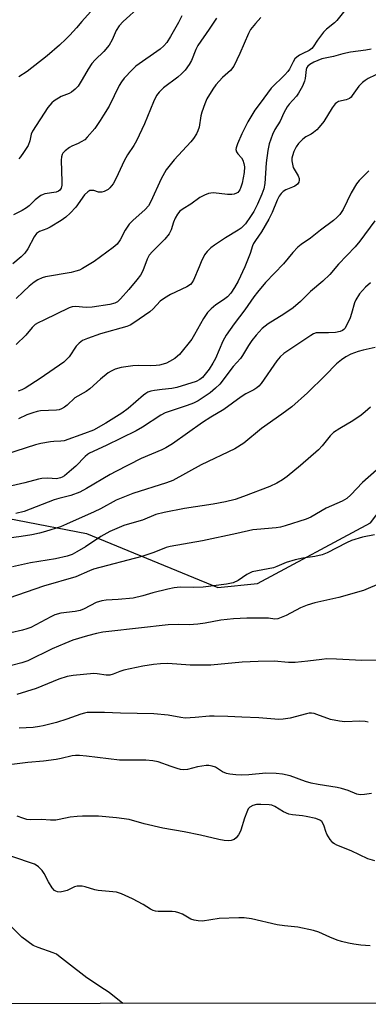
# Model space of a CAD drawing. Units: inches. Extents: x 1195770 to 1201772, y 557456 to 561458.
# Drawn here: x 1196572 to 1196685, y 557456 to 557776 of the extents above; entities that cross this region are included whole.
import ezdxf

# ---------------------------------------------------------------- set-up
doc = ezdxf.new("R2010")
doc.units = ezdxf.units.IN
doc.header["$MEASUREMENT"] = 0
doc.layers.add('NTRL-Trees', color=3, linetype='Continuous')
doc.layers.add('Undefined', color=1, linetype='Continuous')

msp = doc.modelspace()

# ---------------------------------------------------------------- linework, layer by layer
at = {"layer": 'NTRL-Trees'}
for points in [[(1198252.07, 557456.24), (1195770.26, 557455.58), (1195770.49, 557949.03), (1195804.2, 557975.62), (1195855.63, 558033.86), (1195893.16, 558095.15), (1195890.66, 558150.18), (1195825.57, 558233.04), (1195798.39, 558272.84), (1195770.67, 558327.31), (1195771.04, 559116.07)], [(1196330.82, 557515.08), (1196401.01, 557521.61), (1196425.9, 557549.77), (1196429.97, 557557.97), (1196447.94, 557594.25), (1196525.89, 557621.59), (1196593.23, 557608.53), (1196635.8, 557591.07), (1196648.67, 557592.31), (1196685.39, 557612.08), (1196707.62, 557641.28), (1196713.72, 557687.37), (1196728.73, 557727.4), (1196761.25, 557749.91), (1196826.36, 557745.56), (1197344.3, 557727.99)]]:
    msp.add_lwpolyline(points, dxfattribs=at)
at = {"layer": 'Undefined'}
for points, elevation in [([(1196596.43, 557780.29), (1196591.63, 557774.98), (1196589.93, 557772.92), (1196587.76, 557770.5), (1196586.53, 557769.24), (1196584.4, 557767.25), (1196580.44, 557763.77), (1196573.89, 557758.69), (1196571.21, 557756.94)], 484), ([(1196610.57, 557779.89), (1196605.12, 557774.9), (1196603.8, 557773.49), (1196602.85, 557772.03), (1196601.49, 557768.99), (1196600.52, 557767.29), (1196598.81, 557765.21), (1196595.97, 557762.51), (1196594.92, 557761.32), (1196593.69, 557759.47), (1196591.83, 557756.05), (1196590.5, 557753.94), (1196589.5, 557752.89), (1196588.34, 557751.99), (1196587.57, 557751.58), (1196584.96, 557750.55), (1196582.74, 557749.19), (1196581.9, 557748.45), (1196580.66, 557746.96), (1196575.64, 557739.33), (1196575.19, 557738.33), (1196574.81, 557736.12), (1196574.26, 557734.67), (1196572.77, 557732.31), (1196571.77, 557730.95), (1196571.22, 557730.33)], 482), ([(1196679.68, 557781.71), (1196674.48, 557775.2), (1196673.69, 557774.47), (1196671.11, 557772.43), (1196670.1, 557771.44), (1196668.13, 557768.91), (1196666.81, 557766.74), (1196666.36, 557766.16), (1196665.48, 557765.54), (1196663.37, 557764.52), (1196662.37, 557763.95), (1196661.43, 557763.31), (1196660.82, 557762.75), (1196660.24, 557761.84), (1196659.08, 557759.42), (1196658.59, 557758.69), (1196657.6, 557757.61), (1196653.18, 557753.27), (1196649.58, 557748.44)], 474), ([(1196635.43, 557776.03), (1196633.06, 557772.4), (1196629.34, 557767.11), (1196628.69, 557765.78), (1196627.3, 557762.24), (1196626.56, 557761.01), (1196625.17, 557759.16), (1196624.06, 557757.88), (1196622.89, 557756.89), (1196618.19, 557753.42), (1196616.74, 557751.98), (1196615.9, 557750.85), (1196614.91, 557748.86), (1196612.06, 557741.69), (1196609.41, 557736.17), (1196608.54, 557734.64), (1196606.49, 557731.63), (1196605.46, 557729.62), (1196602.84, 557723.99), (1196601.81, 557722.22), (1196600.8, 557720.93), (1196600.22, 557720.38), (1196599.76, 557720.07), (1196598.96, 557719.73), (1196598.13, 557719.51), (1196597.57, 557719.44), (1196597.04, 557719.5), (1196595.58, 557719.97), (1196595.08, 557720.06), (1196594.31, 557719.97), (1196593.6, 557719.59), (1196592.59, 557718.59), (1196589.74, 557714.56), (1196587.93, 557712.69), (1196586.43, 557711.32), (1196584.97, 557710.31), (1196581.43, 557708.12), (1196580.36, 557707.61), (1196577.89, 557706.71), (1196576.91, 557706), (1196576.15, 557704.97), (1196574.13, 557701.1), (1196573.16, 557699.66), (1196571.94, 557698.41), (1196569.27, 557696.15)], 478), ([(1196624.09, 557776.72), (1196623.1, 557774.59), (1196620.51, 557770.06), (1196619.23, 557768.12), (1196618.29, 557767.06), (1196617.05, 557765.98), (1196609.19, 557760.39), (1196607.96, 557759.22), (1196605.4, 557756.47), (1196604.53, 557755.33), (1196603.76, 557754.11), (1196600.51, 557747.44), (1196598.74, 557744.45), (1196597.65, 557742.75), (1196595.85, 557740.19), (1196593.45, 557737.3), (1196592.61, 557736.53), (1196591.46, 557735.8), (1196590.48, 557735.29), (1196588.47, 557734.45), (1196587.72, 557734.03), (1196586.3, 557732.95), (1196585.52, 557732.1), (1196585.29, 557731.67), (1196585.06, 557730.97), (1196584.94, 557729.86), (1196585.2, 557722.85), (1196585.18, 557721.72), (1196584.95, 557720.74), (1196584.5, 557720.1), (1196584.07, 557719.75), (1196583.31, 557719.43), (1196579.67, 557718.89), (1196579.15, 557718.74), (1196578.4, 557718.35), (1196576.56, 557716.98), (1196574.53, 557715.03), (1196573.7, 557714.35), (1196572.36, 557713.54), (1196569.49, 557712.12)], 480), ([(1196649.75, 557776.25), (1196648.01, 557774.33), (1196646.4, 557772.28), (1196645.74, 557771.04), (1196642.97, 557764.58), (1196641.02, 557760.38), (1196639.93, 557759.04), (1196637.35, 557756.71), (1196635.16, 557754.37), (1196634.19, 557752.95), (1196632.3, 557749.75), (1196631.61, 557748.16), (1196630.63, 557745.45), (1196630.35, 557744.32), (1196629.71, 557740.56), (1196629.38, 557739.43), (1196628.88, 557738.41), (1196627.93, 557736.96), (1196627.06, 557735.8), (1196621.69, 557729.94), (1196619.07, 557726.71), (1196617.4, 557723.79), (1196614.11, 557716.45), (1196613.29, 557715.01), (1196612.21, 557713.83), (1196608.24, 557710.31), (1196607.01, 557709.06), (1196605.71, 557707.11), (1196604.15, 557703.94), (1196603.14, 557702.59), (1196601.89, 557701.51), (1196595.73, 557696.99), (1196591.9, 557694.7), (1196590.87, 557694.18), (1196589.78, 557693.77), (1196588.16, 557693.37), (1196579.92, 557691.92), (1196578.84, 557691.61), (1196577.36, 557690.95), (1196576.18, 557690.21), (1196574.59, 557688.89), (1196572.59, 557687.14), (1196570.36, 557684.94)], 476), ([(1196685.57, 557765.98), (1196683.92, 557765.61), (1196678.86, 557764.99), (1196676.4, 557764.41), (1196673.35, 557763.53), (1196669.53, 557762.76), (1196668.26, 557762.29), (1196666.95, 557761.67), (1196665.7, 557760.94), (1196665.06, 557760.42), (1196664.76, 557760.03), (1196664.5, 557759.3), (1196664.17, 557756.43), (1196664, 557755.58), (1196663.3, 557753.97), (1196662.02, 557751.62), (1196661.38, 557750.63), (1196658.97, 557748.03), (1196658.31, 557747.15), (1196657.25, 557745.21), (1196656.08, 557742.56), (1196654.29, 557739.83), (1196653.59, 557738.23), (1196652.52, 557735.2), (1196652.03, 557733.02), (1196651.52, 557729.01), (1196651.05, 557722.24), (1196650.74, 557720.61), (1196650.11, 557718.81), (1196648.71, 557715.56), (1196647.51, 557713.2), (1196646.47, 557711.52), (1196644.78, 557709.22), (1196643.35, 557707.77), (1196642.41, 557707.11), (1196638.33, 557704.64), (1196634.72, 557702.3), (1196633.58, 557701.42), (1196632.34, 557700.22), (1196631.54, 557699.07), (1196630.41, 557696.79), (1196629.71, 557695.23), (1196627.97, 557690.9), (1196627.42, 557690.04), (1196626.92, 557689.47), (1196625.76, 557688.7), (1196620.48, 557686.25), (1196618.48, 557685.06), (1196617.11, 557684.01), (1196614.81, 557681.53), (1196613.8, 557680.6), (1196608.59, 557677.01), (1196607.36, 557676.26), (1196606.32, 557675.8), (1196597.71, 557673.46), (1196593.51, 557671.95), (1196591.89, 557671.23), (1196590.81, 557670.43), (1196589.86, 557669.48), (1196587.52, 557665.96), (1196586.64, 557664.95), (1196585.82, 557664.23), (1196578.2, 557658.89), (1196573.23, 557655.82), (1196572.25, 557655.29), (1196571.03, 557654.77)], 472), ([(1196689.14, 557758.58), (1196684.63, 557756.38), (1196683.68, 557755.79), (1196682.79, 557755.12), (1196681.58, 557753.97), (1196679.43, 557750.83), (1196679.06, 557750.39), (1196678.51, 557749.94), (1196677.53, 557749.51), (1196675.02, 557748.88), (1196674.35, 557748.54), (1196673.95, 557748.22), (1196672.91, 557746.9), (1196670.23, 557742.39), (1196668.74, 557740.58), (1196667.92, 557739.73), (1196666.83, 557738.81), (1196666.13, 557738.34), (1196664.36, 557737.4), (1196663.46, 557736.72), (1196662.04, 557735.33), (1196661.23, 557734.19), (1196660.5, 557732.65), (1196660.01, 557731.33), (1196659.86, 557730.51), (1196659.88, 557729.66), (1196660.04, 557728.52), (1196660.33, 557727.53), (1196661.85, 557724.73), (1196662.18, 557723.94), (1196662.26, 557723.41), (1196662.1, 557722.69), (1196661.66, 557722.08), (1196660.82, 557721.42), (1196660.06, 557721.05), (1196657.93, 557720.23), (1196657.03, 557719.74), (1196656.35, 557719.09), (1196655.72, 557718.15), (1196655.05, 557716.87), (1196653.45, 557712.9), (1196652.38, 557710.71), (1196649.98, 557706.6), (1196648.04, 557703.8), (1196647.44, 557702.83), (1196647.11, 557702.02), (1196646.34, 557699.49), (1196644.54, 557695.22), (1196642.43, 557690.51), (1196641.25, 557688.46), (1196640.01, 557686.65), (1196638.95, 557685.49), (1196637.68, 557684.5), (1196635.14, 557682.86), (1196633.67, 557681.58), (1196632.51, 557680.38), (1196631.13, 557678.38), (1196628.3, 557673.24), (1196627.38, 557671.75), (1196623.37, 557666.76), (1196622.76, 557666.15), (1196621.85, 557665.48), (1196620.15, 557664.45), (1196619.13, 557663.94), (1196618.05, 557663.55), (1196616.93, 557663.26), (1196615.78, 557663.12), (1196614.03, 557663.04), (1196609.94, 557663.11), (1196608.21, 557663.01), (1196604.49, 557662.54), (1196602.53, 557661.91), (1196601.18, 557661.33), (1196600.18, 557660.74), (1196597.74, 557658.71), (1196594.31, 557655.54), (1196593.07, 557654.72), (1196589.45, 557652.62), (1196586.91, 557650.29), (1196586.02, 557649.62), (1196585.09, 557649.06), (1196584.31, 557648.77), (1196583.45, 557648.65), (1196578.3, 557648.44), (1196577.17, 557648.21), (1196575.76, 557647.79), (1196573.85, 557647.08), (1196571.1, 557645.85)], 470), ([(1196649.58, 557748.44), (1196647.83, 557746.12), (1196645.61, 557742.37), (1196643.61, 557738.47), (1196642.23, 557735.22), (1196641.77, 557733.86), (1196641.71, 557733.33), (1196641.88, 557732.61), (1196642.34, 557731.93), (1196643.5, 557730.64), (1196643.94, 557729.91), (1196644.29, 557728.84), (1196644.44, 557727.74), (1196644.36, 557725.81), (1196643.72, 557722.44), (1196643.33, 557721.05), (1196642.97, 557720.25), (1196642.67, 557719.78), (1196642.29, 557719.41), (1196641.84, 557719.14), (1196641.08, 557718.85), (1196640.33, 557718.71), (1196638.98, 557718.75), (1196634.42, 557719.21), (1196633.58, 557719.19), (1196632.78, 557719.03), (1196631.48, 557718.5), (1196629.99, 557717.7), (1196627.05, 557715.54), (1196624.53, 557714.05), (1196623.51, 557713.29), (1196622.68, 557712.3), (1196621.99, 557711.07), (1196621.45, 557709.7), (1196620.72, 557707.22), (1196620.07, 557705.93), (1196618.67, 557704.21), (1196614.65, 557700.24), (1196613.5, 557698.96), (1196612.83, 557697.69), (1196611.47, 557693.88), (1196610.69, 557692.55), (1196609.5, 557690.95), (1196606.93, 557687.82), (1196604.26, 557684.76), (1196603.26, 557683.87), (1196602.38, 557683.44), (1196600.74, 557683), (1196595.03, 557682.07), (1196593.08, 557681.99), (1196589.61, 557682.32), (1196588.58, 557682.2), (1196587.51, 557681.85), (1196579.34, 557677.93), (1196577.51, 557677.01), (1196576.52, 557676.42), (1196575.5, 557675.47), (1196573.47, 557673), (1196570.35, 557669.97)], 474), ([(1196684.8, 557726.36), (1196681.75, 557723.31), (1196680.84, 557722.19), (1196679.1, 557719.22), (1196676.47, 557713.86), (1196675.47, 557712.27), (1196674.5, 557711.2), (1196673.41, 557710.22), (1196669.15, 557707.16), (1196665.87, 557704.56), (1196662.85, 557702.49), (1196661.75, 557701.6), (1196660.14, 557699.92), (1196657.18, 557696.16), (1196651.35, 557690.09), (1196648.68, 557687.03), (1196647.47, 557685.47), (1196644.63, 557681.27), (1196641.12, 557676.72), (1196638.51, 557673.02), (1196637.45, 557671.09), (1196635.02, 557665.47), (1196634.23, 557663.9), (1196632.98, 557661.92), (1196630.81, 557659.24), (1196629.99, 557658.55), (1196628.81, 557657.96), (1196622.56, 557656), (1196620.92, 557655.68), (1196617.74, 557655.39), (1196615.25, 557655.06), (1196614.09, 557654.83), (1196613.11, 557654.46), (1196612.4, 557654.06), (1196611.7, 557653.55), (1196606.71, 557649.19), (1196604.66, 557647.67), (1196599.51, 557644.37), (1196595.41, 557642.19), (1196592.53, 557641.03), (1196585.97, 557638.69), (1196584.91, 557638.53), (1196582.61, 557638.47), (1196581.47, 557638.36), (1196578.37, 557637.81), (1196576.67, 557637.35), (1196566.88, 557634.23)], 468), ([(1196686.79, 557710.13), (1196681.94, 557703.58), (1196680.38, 557701.69), (1196674.97, 557696.04), (1196672.23, 557692.69), (1196669.94, 557690.58), (1196665.95, 557687.25), (1196662.62, 557683.99), (1196660.31, 557681.91), (1196657.21, 557679.82), (1196652.2, 557676.74), (1196650.22, 557675.12), (1196648.28, 557673.01), (1196646.88, 557671.25), (1196645.81, 557669.66), (1196643.84, 557666.35), (1196643.17, 557665.39), (1196640.83, 557662.85), (1196636.42, 557657.09), (1196635.07, 557655.75), (1196633.32, 557654.26), (1196629.4, 557651.7), (1196627.9, 557650.94), (1196625.87, 557650.1), (1196618.69, 557647.79), (1196617.34, 557647), (1196611.42, 557643.07), (1196609.35, 557641.88), (1196599.59, 557637.18), (1196594.14, 557634.65), (1196593.5, 557634.23), (1196592.72, 557633.58), (1196589.68, 557630.4), (1196588.35, 557629.21), (1196586.05, 557627.31), (1196585.31, 557626.84), (1196584.8, 557626.62), (1196583.44, 557626.34), (1196580.62, 557626.51), (1196578.68, 557626.45), (1196577.57, 557626.22), (1196573.14, 557625.01), (1196568.9, 557624)], 466), ([(1196685.34, 557689.99), (1196683.73, 557688.64), (1196681.8, 557686.39), (1196680.67, 557684.51), (1196680.24, 557683.46), (1196679.25, 557680), (1196678.75, 557678.6), (1196677.53, 557675.92), (1196677.06, 557675.2), (1196676.68, 557674.83), (1196676.24, 557674.51), (1196675.54, 557674.2), (1196674.05, 557673.91), (1196671.72, 557673.72), (1196668.86, 557673.81), (1196667.75, 557673.75), (1196666.91, 557673.48), (1196666, 557672.95), (1196657.29, 557667.02), (1196656.04, 557665.98), (1196654.96, 557664.67), (1196649.86, 557657.35), (1196649.12, 557656.43), (1196648.53, 557655.89), (1196647.56, 557655.27), (1196644.89, 557653.91), (1196643.35, 557652.99), (1196637.75, 557648.85), (1196633.53, 557646.34), (1196630.89, 557644.63), (1196621.1, 557637.75), (1196618.93, 557636.4), (1196617.68, 557635.78), (1196610.93, 557632.92), (1196602.74, 557628.75), (1196600.86, 557627.72), (1196593.23, 557623.21), (1196591.02, 557622.02), (1196588.09, 557620.93), (1196584.22, 557619.98), (1196582.67, 557619.51), (1196572.97, 557615.67), (1196570.3, 557615.02)], 464), ([(1196687.85, 557567.37), (1196682.53, 557567.29), (1196674.3, 557567.71), (1196671.17, 557567.8), (1196669.59, 557567.67), (1196665.06, 557567.05), (1196660.9, 557566.7), (1196658.73, 557566.69), (1196654.08, 557567.06), (1196648.95, 557566.99), (1196643.76, 557566.71), (1196633.55, 557565.73), (1196626.85, 557565.81), (1196619.54, 557566.27), (1196617.19, 557566.25), (1196614.89, 557566.03), (1196611.51, 557565.49), (1196605.36, 557564.14), (1196604.02, 557563.75), (1196601.81, 557562.85), (1196600.74, 557562.58), (1196599.62, 557562.55), (1196596.63, 557562.98), (1196595.53, 557563.03), (1196588.88, 557562.41), (1196586.91, 557562.08), (1196584.24, 557561.25), (1196576.84, 557558.16), (1196570.61, 557556.21)], 452), ([(1196684.67, 557547.21), (1196683.62, 557547.52), (1196681.96, 557547.63), (1196677.05, 557547.36), (1196675.3, 557547.53), (1196672.4, 557548.09), (1196667.92, 557549.79), (1196667.06, 557550.04), (1196666.28, 557550.15), (1196665.47, 557550.13), (1196664.62, 557549.97), (1196659.29, 557548.61), (1196657.05, 557548.25), (1196655.65, 557548.12), (1196649.13, 557548.72), (1196643.63, 557548.84), (1196639.03, 557549.11), (1196634.59, 557549.25), (1196633.12, 557549.22), (1196628.51, 557548.76), (1196625.24, 557548.58), (1196623.81, 557548.73), (1196619.68, 557549.55), (1196615.02, 557550.01), (1196604.27, 557550.21), (1196599.06, 557550.45), (1196593.39, 557550.36), (1196592.52, 557550.23), (1196591.39, 557549.91), (1196586.76, 557548.22), (1196583.41, 557547.16), (1196579.08, 557546.04), (1196577.92, 557545.81), (1196575.91, 557545.57), (1196571.29, 557545.32)], 450), ([(1196685.73, 557524.06), (1196683.41, 557523.71), (1196682.03, 557523.65), (1196680.96, 557523.88), (1196678.11, 557525.04), (1196676.02, 557525.72), (1196674.61, 557526.03), (1196668.44, 557527.01), (1196666.17, 557527.44), (1196664.25, 557527.98), (1196659.25, 557529.8), (1196656.8, 557530.38), (1196654.81, 557530.56), (1196651.39, 557530.69), (1196645.86, 557530.14), (1196643.47, 557530.06), (1196641.72, 557530.15), (1196639.71, 557530.38), (1196638.61, 557530.63), (1196637.37, 557531.17), (1196635.76, 557532.21), (1196635.02, 557532.59), (1196633.98, 557532.97), (1196632.92, 557533.2), (1196632.08, 557533.19), (1196630.66, 557533.01), (1196629.25, 557532.73), (1196625.97, 557531.88), (1196624.54, 557531.79), (1196623.7, 557531.91), (1196622.61, 557532.2), (1196620.72, 557532.81), (1196616.5, 557534.34), (1196614.77, 557534.71), (1196612.41, 557534.92), (1196607.1, 557534.86), (1196603.87, 557534.96), (1196593.21, 557536.25), (1196590.95, 557536.46), (1196589.64, 557536.46), (1196588.51, 557536.29), (1196585.01, 557535.41), (1196583.3, 557535.14), (1196579.27, 557534.63), (1196574.18, 557534.16), (1196561.93, 557532.69)], 448), ([(1196686.74, 557502.16), (1196684.53, 557502.89), (1196679.13, 557505.41), (1196674.42, 557507.31), (1196673.65, 557507.72), (1196673.2, 557508.05), (1196672.8, 557508.44), (1196672.29, 557509.14), (1196671.25, 557510.91), (1196670.89, 557511.71), (1196670.36, 557513.48), (1196670.03, 557514.24), (1196669.55, 557514.93), (1196668.93, 557515.45), (1196667.61, 557515.93), (1196664.47, 557516.66), (1196663.31, 557516.84), (1196660.03, 557517.15), (1196658.9, 557517.38), (1196657.13, 557518.14), (1196654.32, 557519.88), (1196653.3, 557520.26), (1196652.47, 557520.41), (1196649.83, 557520.55), (1196648.4, 557520.5), (1196647.16, 557520.23), (1196646.25, 557519.69), (1196645.7, 557519.06), (1196645.19, 557518.01), (1196644.47, 557516.04), (1196643.29, 557512.21), (1196642.97, 557511.43), (1196642.56, 557510.7), (1196641.73, 557509.62), (1196641.12, 557509.13), (1196640.16, 557508.77), (1196639.34, 557508.69), (1196637.89, 557508.81), (1196636.15, 557509.08), (1196630.2, 557510.59), (1196624.88, 557511.66), (1196618.01, 557512.77), (1196611.9, 557514.17), (1196606.99, 557515.59), (1196602.97, 557516.21), (1196597.09, 557516.71), (1196591.85, 557516.71), (1196590.12, 557516.62), (1196587.87, 557516.34), (1196584.35, 557515.59), (1196583.22, 557515.44), (1196581.45, 557515.41), (1196578.58, 557515.64), (1196575.17, 557515.56), (1196573.84, 557515.65), (1196572.52, 557516.02), (1196570.7, 557516.76)], 446), ([(1196685.31, 557474.6), (1196682.28, 557474.82), (1196679.98, 557475.13), (1196678.27, 557475.44), (1196676, 557476.02), (1196674.61, 557476.45), (1196672.16, 557477.39), (1196668.59, 557479.05), (1196666.93, 557479.55), (1196661.78, 557480.69), (1196657.41, 557481.08), (1196655.12, 557481.42), (1196646.75, 557483.35), (1196644.42, 557483.66), (1196642.68, 557483.69), (1196636.27, 557483.42), (1196630.82, 557482.6), (1196629.45, 557482.66), (1196628.1, 557482.87), (1196627.06, 557483.25), (1196624.3, 557484.86), (1196623.21, 557485.29), (1196622.09, 557485.61), (1196620.99, 557485.75), (1196616.41, 557485.77), (1196615.55, 557485.87), (1196614.82, 557486.07), (1196613.94, 557486.51), (1196611.61, 557488.05), (1196608.17, 557489.86), (1196604.56, 557491.48), (1196602.93, 557491.97), (1196600.57, 557492.28), (1196597.03, 557492.51), (1196595.9, 557492.78), (1196592.81, 557493.74), (1196591.75, 557493.94), (1196590.68, 557494.02), (1196590.16, 557493.98), (1196589.33, 557493.74), (1196586.88, 557492.6), (1196586.04, 557492.3), (1196584.63, 557492.06), (1196583.8, 557492.12), (1196583.28, 557492.3), (1196582.81, 557492.57), (1196582.08, 557493.39), (1196580.9, 557495.36), (1196579.47, 557498.11), (1196578.85, 557499.05), (1196577.59, 557500.29), (1196576.88, 557500.8), (1196576.36, 557501.07), (1196568.9, 557503.66)], 444)]:
    msp.add_lwpolyline(points, dxfattribs=dict(at, elevation=elevation))
for points in [[(1196686.85, 557669, 462), (1196682.98, 557668.16, 462), (1196681.37, 557667.72, 462), (1196678.99, 557666.82, 462), (1196677.36, 557665.98, 462), (1196675.95, 557664.95, 462), (1196674.39, 557663.65, 462), (1196670.71, 557659.91, 462), (1196664.88, 557654.22, 462), (1196659.8, 557649.74, 462), (1196656.61, 557647.29, 462), (1196650.04, 557642.69, 462), (1196644.31, 557637.89, 462), (1196641.33, 557636.06, 462), (1196630.41, 557630.86, 462), (1196621.26, 557625.81, 462), (1196619.14, 557624.98, 462), (1196608.21, 557621.54, 462), (1196606.57, 557620.95, 462), (1196602.85, 557619.36, 462), (1196597.76, 557616.58, 462), (1196595.7, 557615.56, 462), (1196586.71, 557611.55, 462), (1196584.8, 557610.78, 462), (1196579.83, 557609.21, 462), (1196577.91, 557608.69, 462), (1196575.42, 557608.17, 462), (1196571.93, 557607.59, 462), (1196565.64, 557606.71, 462)], [(1196685.39, 557649.66, 460), (1196683.7, 557648.07, 460), (1196682.33, 557646.99, 460), (1196679.69, 557645.19, 460), (1196675.39, 557642.67, 460), (1196673.39, 557641.37, 460), (1196672.28, 557640.31, 460), (1196669.73, 557637.09, 460), (1196668.5, 557635.72, 460), (1196662.7, 557630.66, 460), (1196658.33, 557627.1, 460), (1196656.86, 557626, 460), (1196654.97, 557624.87, 460), (1196652.67, 557623.84, 460), (1196644.11, 557620.55, 460), (1196641.42, 557619.65, 460), (1196638.34, 557618.83, 460), (1196634.27, 557618.06, 460), (1196625.05, 557616.69, 460), (1196618.39, 557615.43, 460), (1196615.7, 557614.7, 460), (1196611.42, 557612.94, 460), (1196607.86, 557611.97, 460), (1196605.36, 557611.11, 460), (1196600.81, 557609.16, 460), (1196597.87, 557607.6, 460), (1196592.84, 557604.24, 460), (1196590.06, 557602.56, 460), (1196588.51, 557601.75, 460), (1196586.94, 557601.2, 460), (1196583.13, 557600.37, 460), (1196574.99, 557599.06, 460), (1196569.19, 557597.78, 460)], [(1196691.83, 557633.12, 458), (1196682.78, 557625.12, 458), (1196679.03, 557621.1, 458), (1196677.7, 557619.95, 458), (1196676.19, 557619.03, 458), (1196670.95, 557616.8, 458), (1196666.02, 557613.89, 458), (1196664.47, 557613.17, 458), (1196657.69, 557611.02, 458), (1196656.15, 557610.6, 458), (1196654.76, 557610.4, 458), (1196648.5, 557609.91, 458), (1196647.21, 557609.75, 458), (1196641.96, 557608.54, 458), (1196630.82, 557606.19, 458), (1196620.34, 557604.36, 458), (1196619.06, 557603.97, 458), (1196615.03, 557602.39, 458), (1196611.2, 557601.05, 458), (1196595.47, 557597, 458), (1196594.11, 557596.47, 458), (1196589.75, 557594.51, 458), (1196579.23, 557591.42, 458), (1196568.02, 557587.54, 458)], [(1196686.64, 557608.11, 456), (1196682.75, 557607.32, 456), (1196679.21, 557606.25, 456), (1196677.56, 557605.49, 456), (1196671.32, 557602.28, 456), (1196669.73, 557601.6, 456), (1196667.3, 557601.04, 456), (1196663.45, 557600.51, 456), (1196660.97, 557600, 456), (1196658.04, 557599.13, 456), (1196654.96, 557597.83, 456), (1196653.84, 557597.44, 456), (1196647.02, 557596.06, 456), (1196645.24, 557595.22, 456), (1196642.39, 557593.27, 456), (1196640.83, 557592.57, 456), (1196638.66, 557592.11, 456), (1196631.1, 557591.14, 456), (1196627.78, 557591.01, 456), (1196623.63, 557591.1, 456), (1196621.64, 557590.94, 456), (1196619.62, 557590.52, 456), (1196614.71, 557589.23, 456), (1196611.43, 557588.27, 456), (1196608.36, 557587.58, 456), (1196603.52, 557587.11, 456), (1196599.6, 557586.93, 456), (1196598.21, 557586.72, 456), (1196596.36, 557586.15, 456), (1196592.38, 557584.07, 456), (1196591.1, 557583.53, 456), (1196589.56, 557583.21, 456), (1196584.82, 557582.66, 456), (1196582.95, 557582.13, 456), (1196581.63, 557581.52, 456), (1196575.12, 557578.07, 456), (1196573.78, 557577.55, 456), (1196572.45, 557577.17, 456), (1196568.58, 557576.24, 456)], [(1196688.95, 557592.56, 454), (1196683.06, 557590.08, 454), (1196675.08, 557587.82, 454), (1196667.29, 557586.01, 454), (1196664.83, 557585.23, 454), (1196662.67, 557584.4, 454), (1196658.04, 557581.96, 454), (1196656.41, 557581.23, 454), (1196655.3, 557580.86, 454), (1196654.32, 557580.78, 454), (1196652.29, 557581, 454), (1196649.91, 557581.04, 454), (1196645.19, 557581, 454), (1196640.9, 557580.84, 454), (1196636.84, 557580.42, 454), (1196631.66, 557579.41, 454), (1196629.38, 557579.13, 454), (1196626.54, 557578.9, 454), (1196623.07, 557578.99, 454), (1196619.65, 557578.85, 454), (1196600.39, 557576.75, 454), (1196598.54, 557576.48, 454), (1196596.45, 557576.05, 454), (1196593.5, 557575.29, 454), (1196588.76, 557573.88, 454), (1196586.18, 557572.87, 454), (1196582.01, 557571.08, 454), (1196574.1, 557567.19, 454), (1196572.22, 557566.53, 454), (1196568.81, 557565.65, 454)], [(1196604.96, 557455.8, 442), (1196600.5, 557459.38, 442), (1196599.07, 557460.4, 442), (1196593.3, 557464.22, 442), (1196586.99, 557469.05, 442), (1196584.12, 557471.38, 442), (1196583.41, 557471.82, 442), (1196582.4, 557472.29, 442), (1196577.47, 557473.99, 442), (1196575.93, 557474.72, 442), (1196572.22, 557477.44, 442), (1196569, 557480.67, 442)]]:
    msp.add_polyline3d(points, dxfattribs=at)

doc.saveas('drawing.dxf')
